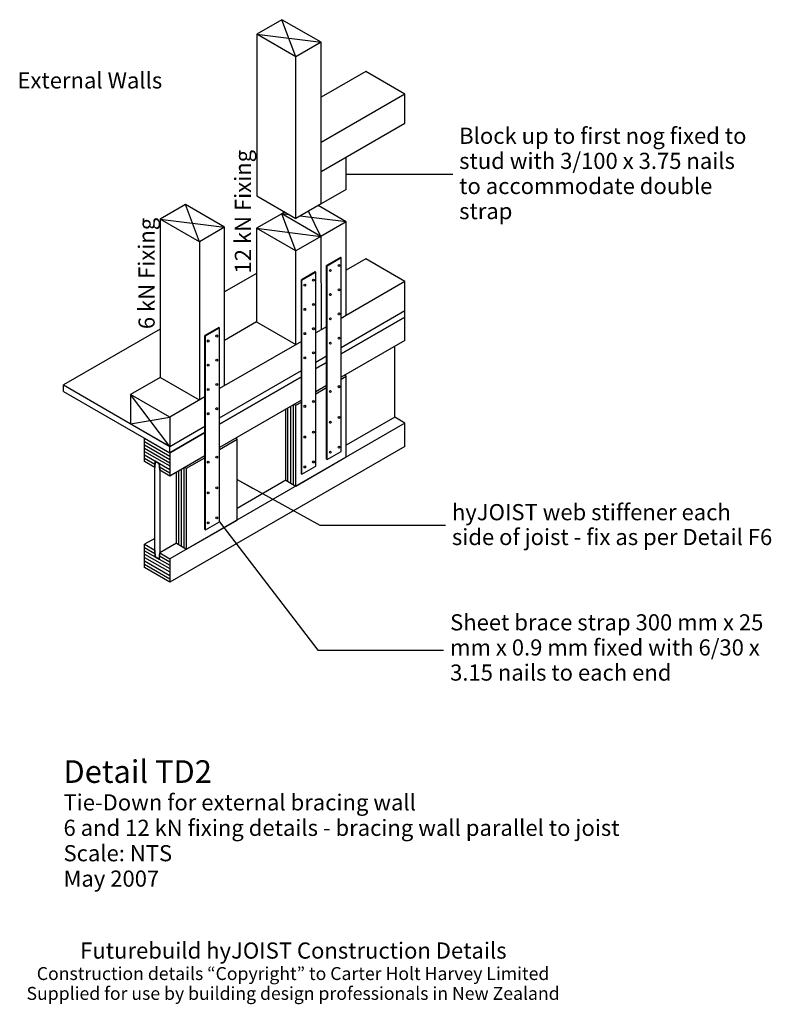
# Model space of a CAD drawing. Units: millimetres. Extents: x 214 to 1377, y -30 to 1493.
import ezdxf

# ---------------------------------------------------------------- set-up
doc = ezdxf.new("R2010")
doc.units = ezdxf.units.MM
for name, color, linetype in [('Futurebuild_Lines08', 8, 'Continuous'), ('Futurebuild_Lines18', 1, 'Continuous'), ('Futurebuild_Lines25', 7, 'Continuous'), ('Futurebuild_Text', 7, 'Continuous')]:
    doc.layers.add(name, color=color, linetype=linetype)
doc.styles.add('Arial', font='ARIAL.TTF')
doc.dimstyles.new('GENERATED_STYLE__1', dxfattribs={"dimtxt": 0.18, "dimasz": 36.48, "dimexe": 0.18, "dimexo": 0.0625, "dimgap": 0.09, "dimtad": 0, "dimtih": 1, "dimtoh": 1, "dimdec": 4, "dimzin": 0, "dimdsep": 46, "dimcen": 0.09, "dimadec": 0, "dimazin": 0, "dimtfac": 1, "dimtdec": 4, "dimtmove": 0, "dimatfit": 3, "dimldrblk": 'ARROWHEAD_5', "dimfxl": 0, "dimtolj": 1, "dimtzin": 0, "dimarcsym": 0})
doc.dimstyles.new('GENERATED_STYLE__2', dxfattribs={"dimtxt": 0.18, "dimasz": 27.36, "dimexe": 0.18, "dimexo": 0.0625, "dimgap": 0.09, "dimtad": 0, "dimtih": 1, "dimtoh": 1, "dimdec": 4, "dimzin": 0, "dimdsep": 46, "dimcen": 0.09, "dimadec": 0, "dimazin": 0, "dimtfac": 1, "dimtdec": 4, "dimtmove": 0, "dimatfit": 3, "dimldrblk": 'ARROWHEAD_5', "dimfxl": 0, "dimtolj": 1, "dimtzin": 0, "dimarcsym": 0})

# ---------------------------------------------------------------- blocks, each defined once
blk = doc.blocks.new('ARROWHEAD_5')
at = {"linetype": 'Continuous'}
blk.add_line((0, 0), (-1, 0), dxfattribs=at)
blk.add_solid([(-1, 0.2679), (0, 0), (-1, -0.2679), (-1, 0.2679)], dxfattribs=at)

msp = doc.modelspace()

# ---------------------------------------------------------------- linework, layer by layer
at = {"layer": 'Futurebuild_Lines08', "linetype": 'Continuous'}
for p, q in [((641.3, 1435.7), (619.6, 1493.2)), ((580.7, 1470.7), (680.3, 1458.2)), ((492, 1149.5), (470.3, 1207)), ((641, 1135.5), (619.3, 1193)), ((631.2, 1191.5), (619.3, 1193)), ((718.9, 1180.5), (647.8, 1189.4)), ((680, 1158), (660.8, 1196.9)), ((431.4, 1184.5), (531, 1172)), ((580.4, 1170.5), (680, 1158)), ((446.3, 833.1), (385.6, 913.1)), ((629, 778.8), (629, 892.6)), ((633.4, 776.3), (633.4, 895.1)), ((637.7, 773.8), (637.7, 897.6)), ((385.6, 868.1), (446.3, 878.1)), ((407.3, 840.5), (446.3, 818)), ((407.3, 835.4), (446.3, 812.9)), ((407.3, 830.3), (446.3, 807.8)), ((407.3, 825.2), (446.3, 802.7)), ((407.3, 819.7), (446.3, 797.2)), ((407.3, 814.6), (423.3, 805.3)), ((407.3, 814.6), (423.3, 805.3)), ((430.2, 801.3), (446.3, 792.1)), ((430.2, 801.3), (446.3, 792.1)), ((460, 681.1), (460, 795)), ((464.3, 678.7), (464.3, 797.5)), ((468.7, 676.2), (468.7, 800)), ((407.3, 676.7), (423.3, 667.5)), ((407.3, 676.7), (423.3, 667.5)), ((407.3, 671.6), (446.3, 649.1)), ((407.3, 666.5), (446.3, 644)), ((407.3, 661.3), (446.3, 638.8)), ((407.3, 655.9), (446.3, 633.4)), ((430.2, 663.5), (446.3, 654.2)), ((430.2, 663.5), (446.3, 654.2)), ((407.3, 650.8), (446.3, 628.3))]:
    msp.add_line(p, q, dxfattribs=at)
at = {"layer": 'Futurebuild_Lines18', "linetype": 'Continuous'}
for p, q in [((619.6, 1493.2), (580.7, 1470.7)), ((680.3, 1458.2), (619.6, 1493.2)), ((641.3, 1435.7), (580.7, 1470.7)), ((580.7, 1470.7), (580.7, 1220.7)), ((680.3, 1458.2), (641.3, 1435.7)), ((680.3, 1208.2), (680.3, 1458.2)), ((641.3, 1185.7), (641.3, 1435.7)), ((749.4, 1413.1), (680.3, 1373.2)), ((810, 1378.1), (749.4, 1413.1)), ((810, 1378.1), (680.3, 1303.2)), ((810, 1333.1), (810, 1378.1)), ((680.3, 1258.2), (810, 1333.1)), ((719.2, 1230.7), (719.2, 1280.7)), ((580.7, 1220.7), (641.3, 1185.7)), ((719.2, 1230.7), (680.3, 1208.2)), ((470.3, 1207), (431.4, 1184.5)), ((531, 1172), (470.3, 1207)), ((680.3, 1208.2), (641.3, 1185.7)), ((718.9, 1180.5), (675.6, 1205.5)), ((619.3, 1193), (580.4, 1170.5)), ((624, 1195.7), (619.3, 1193)), ((680, 1158), (619.3, 1193)), ((431.4, 1184.5), (431.4, 939.5)), ((492, 1149.5), (431.4, 1184.5)), ((718.9, 1180.5), (680, 1158)), ((718.9, 1035.5), (718.9, 1180.5)), ((531, 1172), (492, 1149.5)), ((531, 927), (531, 1172)), ((641, 1135.5), (580.4, 1170.5)), ((580.4, 1170.5), (580.4, 1025.5)), ((680, 1158), (641, 1135.5)), ((680, 1158), (680.3, 1013.2)), ((492, 1149.5), (492, 904.5)), ((641, 990.5), (641, 1135.5)), ((710.3, 1125.5), (688.6, 1113)), ((688.6, 1113), (689.4, 1112.6)), ((688.6, 813), (688.6, 1113)), ((689.4, 1112.6), (711.1, 1125.1)), ((689.4, 812.6), (689.4, 1112.6)), ((711.1, 1125.1), (710.3, 1125.5)), ((711.1, 825.1), (711.1, 1125.1)), ((749.4, 1123.1), (718.9, 1105.5)), ((810, 1088.1), (749.4, 1123.1)), ((580.4, 1100.5), (531, 1071.9)), ((671.3, 1103), (649.7, 1090.5)), ((650.4, 1090.1), (672.1, 1102.6)), ((672.1, 1102.6), (671.3, 1103)), ((672.1, 802.6), (672.1, 1102.6)), ((649.7, 1090.5), (650.4, 1090.1)), ((649.7, 790.5), (649.7, 1090.5)), ((650.4, 790.1), (650.4, 1090.1)), ((810, 1088.1), (718.9, 1035.5)), ((810, 1043.1), (810, 1088.1)), ((711.1, 986), (810, 1043.1)), ((711.1, 986), (810, 1043.1)), ((810, 1033.1), (810, 1043.1)), ((580.4, 1025.5), (531, 997)), ((580.4, 1025.5), (641, 990.5)), ((718.9, 1035.5), (711.1, 1031)), ((711.1, 976), (810, 1033.1)), ((431.4, 1014.4), (281.8, 928)), ((522.3, 1017), (500.6, 1004.5)), ((501.4, 1004), (523.1, 1016.5)), ((523.1, 1016.5), (522.3, 1017)), ((523.1, 716.5), (523.1, 1016.5)), ((688.6, 1018), (672.1, 1008.5)), ((500.6, 1004.5), (501.4, 1004)), ((500.6, 704.5), (500.6, 1004.5)), ((501.4, 704), (501.4, 1004)), ((649.7, 995.5), (523.1, 922.4)), ((672.1, 963.5), (688.6, 973)), ((672.1, 963.5), (688.6, 973)), ((672.1, 953.5), (688.6, 963)), ((523.1, 877.4), (649.7, 950.5)), ((523.1, 877.4), (649.7, 950.5)), ((431.4, 939.5), (385.6, 913.1)), ((492, 904.5), (431.4, 939.5)), ((523.1, 867.4), (649.7, 940.5)), ((281.8, 928), (446.3, 833.1)), ((281.8, 918), (281.8, 928)), ((281.8, 918), (446.3, 823.1)), ((385.6, 913.1), (385.6, 868.1)), ((446.3, 878.1), (385.6, 913.1)), ((500.6, 909.5), (446.3, 878.1)), ((446.3, 878.1), (446.3, 833.1)), ((446.3, 833.1), (385.6, 868.1)), ((446.3, 833.1), (500.6, 864.5)), ((446.3, 833.1), (500.6, 864.5)), ((446.3, 823.1), (500.6, 854.5)), ((446.3, 823.1), (446.3, 833.1)), ((689.4, 812.6), (711.1, 825.1)), ((688.6, 813), (689.4, 812.6)), ((650.4, 790.1), (672.1, 802.6)), ((649.7, 790.5), (650.4, 790.1)), ((501.4, 704), (523.1, 716.5)), ((500.6, 704.5), (501.4, 704))]:
    msp.add_line(p, q, dxfattribs=at)
at = {"layer": 'Futurebuild_Lines25', "linetype": 'Continuous'}
for p, q in [((810, 1033.1), (711.1, 976)), ((810, 997.1), (810, 1033.1)), ((810, 997.1), (711.1, 940)), ((794.4, 878.1), (794.4, 988.1)), ((688.6, 963), (672.1, 953.5)), ((649.7, 940.5), (523.1, 867.4)), ((711.1, 937), (719.2, 941.7)), ((719.2, 941.7), (716.6, 943.2)), ((719.2, 816.7), (719.2, 941.7)), ((688.6, 927), (672.1, 917.5)), ((672.1, 914.5), (688.6, 924)), ((649.7, 904.5), (523.1, 831.4)), ((641.3, 896.7), (649.7, 901.5)), ((625.7, 780.7), (625.7, 890.7)), ((638.7, 898.2), (641.3, 896.7)), ((641.3, 771.7), (641.3, 896.7)), ((810, 869.1), (446.3, 659.1)), ((794.4, 878.1), (719.2, 834.7)), ((810, 869.1), (794.4, 878.1)), ((810, 833.1), (810, 869.1)), ((500.6, 854.5), (446.3, 823.1)), ((407.3, 809.6), (407.3, 845.6)), ((407.3, 845.6), (446.3, 823.1)), ((523.1, 828.4), (550.2, 844.1)), ((550.2, 844.1), (547.6, 845.6)), ((550.2, 719.1), (550.2, 844.1)), ((810, 833.1), (446.3, 623.1)), ((446.3, 823.1), (446.3, 787.1)), ((422.9, 800.6), (407.3, 809.6)), ((423.7, 810.1), (422.9, 800.6)), ((422.9, 800.6), (423.7, 810.1)), ((429.8, 806.6), (423.7, 810.1)), ((423.7, 810.1), (429.8, 806.6)), ((500.6, 818.5), (446.3, 787.1)), ((472.2, 799.1), (500.6, 815.5)), ((641.3, 771.7), (719.2, 816.7)), ((422.9, 672.6), (422.9, 800.6)), ((430.7, 796.1), (429.8, 806.6)), ((429.8, 806.6), (430.7, 796.1)), ((446.3, 787.1), (430.7, 796.1)), ((430.7, 796.1), (430.7, 668.1)), ((456.6, 683.1), (456.6, 793.1)), ((469.6, 800.6), (472.2, 799.1)), ((472.2, 674.1), (472.2, 799.1)), ((625.7, 780.7), (550.2, 737.1)), ((625.7, 780.7), (641.3, 771.7)), ((472.2, 674.1), (550.2, 719.1)), ((422.9, 690.6), (407.3, 681.6)), ((407.3, 681.6), (422.9, 672.6)), ((407.3, 645.6), (407.3, 681.6)), ((422.9, 672.6), (423.7, 662.1)), ((423.7, 662.1), (422.9, 672.6)), ((456.6, 683.1), (430.7, 668.1)), ((456.6, 683.1), (472.2, 674.1)), ((423.7, 662.1), (429.8, 658.6)), ((429.8, 658.6), (423.7, 662.1)), ((429.8, 658.6), (430.7, 668.1)), ((430.7, 668.1), (429.8, 658.6)), ((430.7, 668.1), (446.3, 659.1)), ((446.3, 659.1), (446.3, 623.1)), ((446.3, 623.1), (407.3, 645.6))]:
    msp.add_line(p, q, dxfattribs=at)
for centre, major_axis in [((707.9, 1112.9), (0, 1.58)), ((694.6, 1105.3), (0, -1.58)), ((655.1, 1082.5), (0, -1.58)), ((668.4, 1090.1), (0, 1.58)), ((694.6, 1067.8), (0, -1.58)), ((707.9, 1075.4), (0, 1.58)), ((668.4, 1052.6), (0, 1.58)), ((655.1, 1045), (0, -1.58)), ((707.9, 1037.9), (0, 1.58)), ((694.6, 1030.3), (0, -1.58)), ((655.1, 1007.5), (0, -1.58)), ((668.4, 1015.1), (0, 1.58)), ((505.6, 996.1), (0, -1.58)), ((518.9, 1003.8), (0, 1.58)), ((694.6, 992.8), (0, -1.58)), ((707.9, 1000.4), (0, 1.58)), ((668.4, 977.6), (0, 1.58)), ((505.6, 958.6), (0, -1.58)), ((518.9, 966.3), (0, 1.58)), ((655.1, 970), (0, -1.58)), ((518.9, 928.8), (0, 1.58)), ((505.6, 921.1), (0, -1.58)), ((694.6, 917.8), (0, -1.58)), ((707.9, 925.4), (0, 1.58)), ((668.4, 902.6), (0, 1.58)), ((505.6, 883.6), (0, -1.58)), ((518.9, 891.3), (0, 1.58)), ((655.1, 895), (0, -1.58)), ((694.6, 870.3), (0, -1.58)), ((707.9, 877.9), (0, 1.58)), ((668.4, 855.1), (0, 1.58)), ((655.1, 847.5), (0, -1.58)), ((694.6, 824), (0, -1.58)), ((707.9, 831.7), (0, 1.58)), ((505.6, 808.6), (0, -1.58)), ((518.9, 816.3), (0, 1.58)), ((668.4, 808.9), (0, 1.58)), ((655.1, 801.2), (0, -1.58)), ((505.6, 761.1), (0, -1.58)), ((518.9, 768.8), (0, 1.58)), ((505.6, 714.9), (0, -1.58)), ((518.9, 722.6), (0, 1.58))]:
    msp.add_ellipse(centre, major_axis=major_axis, ratio=0.782445, dxfattribs=at)

# ---------------------------------------------------------------- texts
at = {"layer": 'Futurebuild_Text', "linetype": 'Continuous', "style": 'Arial'}
for s, insert, char_height, attachment_point in [('{External Walls}', (210.6, 1411.8), 25, 1), ('{ }', (887.8, 1254.1), 10, 1), ('{ }', (876.6, 710.9), 10, 1), ('{ }', (873.8, 517.5), 10, 1), ('{Detail TD2}', (281.8, 347.4), 35, 1), ('{Tie-Down for external bracing wall}', (281.8, 294.7), 25, 1), ('{6 and 12 kN fixing details - bracing wall parallel to joist}', (281.8, 255.4), 25, 1), ('{Scale: NTS}', (281.8, 216.1), 25, 1), ('{May 2007}', (281.8, 176.8), 25, 1), ('{Futurebuild hyJOIST Construction Details}', (637.4, 65.5), 25, 2)]:
    msp.add_mtext(s, dxfattribs=dict(at, insert=insert, char_height=char_height, attachment_point=attachment_point))
for s, insert, char_height, width, attachment_point, line_spacing_factor in [('{Block up to first nog fixed to stud with 3/100 x 3.75 nails to accommodate double strap}', (893.8, 1252.1), 25, 465.967, 4, 0.932293), ('{hyJOIST web stiffener each side of joist - fix as per Detail F6}', (882.6, 708.8), 25, 497.781, 4, 0.921299), ('{Sheet brace strap 300 mm x 25 mm x 0.9 mm fixed with 6/30 x 3.15 nails to each end}', (879.8, 518.7), 25, 487.512, 4, 0.932269), ('{Construction details “Copyright” to Carter Holt Harvey Limited\\PSupplied for use by building design professionals in New Zealand}', (636.9, 27.4), 20, 1078.136, 2, 0.921299)]:
    msp.add_mtext(s, dxfattribs=dict(at, insert=insert, char_height=char_height, width=width, attachment_point=attachment_point, line_spacing_factor=line_spacing_factor))
at = {"layer": 'Futurebuild_Text', "linetype": 'Continuous', "char_height": 25, "attachment_point": 1, "rotation": 90, "style": 'Arial'}
for s, insert in [('{12 kN Fixing}', (546.8, 1100.5)), ('{6 kN Fixing}', (397.8, 1014.4))]:
    msp.add_mtext(s, dxfattribs=dict(at, insert=insert))

# ---------------------------------------------------------------- leaders
at = {"layer": 'Futurebuild_Text', "linetype": 'Continuous'}
for points, dimstyle in [([(719.2, 1254.1), (883.8, 1254.1)], 'GENERATED_STYLE__1'), ([(550.2, 781.6), (678.1, 710.9), (872.6, 710.9)], 'GENERATED_STYLE__2'), ([(523.1, 716.5), (675.3, 517.5), (869.8, 517.5)], 'GENERATED_STYLE__2')]:
    msp.add_leader(points, dimstyle=dimstyle, dxfattribs=at)

doc.saveas('drawing.dxf')
